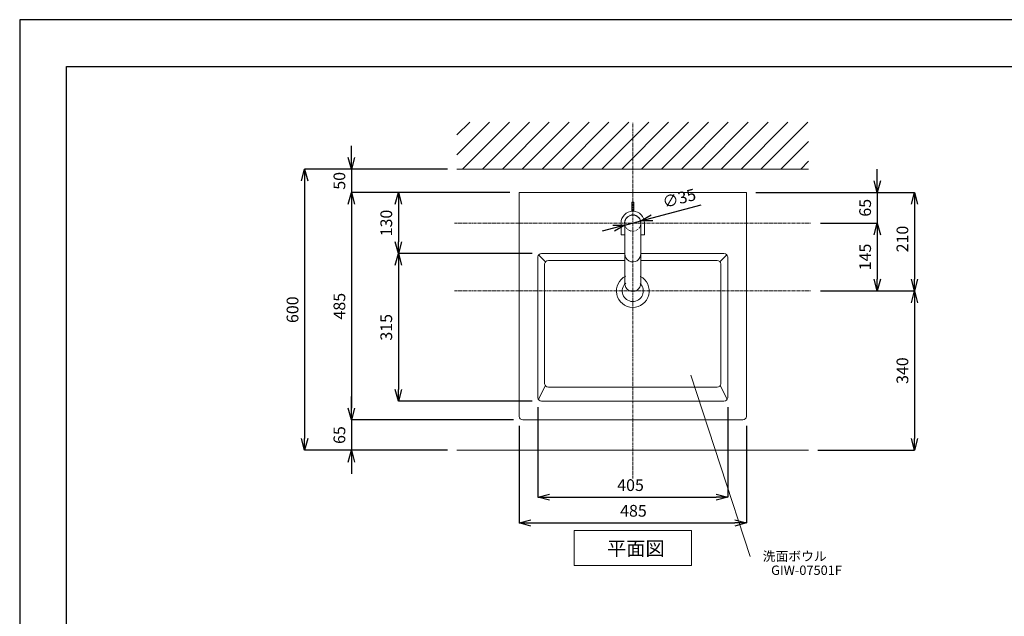
# Model space of a CAD drawing. Units: millimetres. Extents: x 194 to 4394, y 191 to 3161.
# Drawn here: x 194 to 2294, y 1888 to 3161 of the extents above; entities that cross this region are included whole.
import ezdxf
from ezdxf.enums import TextEntityAlignment as Align

# ---------------------------------------------------------------- set-up
doc = ezdxf.new("R2010")
doc.units = ezdxf.units.MM
doc.linetypes.add('CENTER1', pattern=[10, 6.25, -1.25, 1.25, -1.25])
doc.linetypes.add('DOT', pattern=[2.5, 0.625, -1.875])
for name, color, linetype, lineweight in [('DOT', 181, 'DOT', 0), ('中心線', 1, 'CENTER1', 0), ('図面枠', 6, 'Continuous', 25), ('太線', 4, 'Continuous', 15), ('寸法', 3, 'Continuous', 5), ('文字', 4, 'Continuous', 15), ('水栓', 2, 'Continuous', 15), ('洗面水栓', 150, 'Continuous', 15), ('細線', 7, 'Continuous', 9)]:
    doc.layers.add(name, color=color, linetype=linetype, lineweight=lineweight)
doc.styles.add('japanese', font='romans.shx', dxfattribs={"bigfont": 'bigfont.shx'})
doc.dimstyles.new('KIHON', dxfattribs={"dimscale": 10, "dimtxt": 2.5, "dimasz": 2.5, "dimexe": 0, "dimexo": 2, "dimgap": 1, "dimtad": 1, "dimdec": 0, "dimdsep": 46, "dimtxsty": 'japanese', "dimblk": 'OPEN30', "dimcen": 2.5, "dimadec": 0, "dimazin": 0, "dimtfac": 1, "dimtdec": 0, "dimtmove": 0, "dimatfit": 0, "dimfxl": 0, "dimarcsym": 0})

# ---------------------------------------------------------------- blocks, each defined once
blk = doc.blocks.new('_Open30')
at = {"color": 0, "linetype": 'ByBlock', "lineweight": -2}
for p, q in [((-1, 0.268), (0, 0)), ((0, 0), (-1, -0.268)), ((0, 0), (-1, 0))]:
    blk.add_line(p, q, dxfattribs=at)
blk = doc.blocks.new('*D5')
at = {"layer": 'Defpoints', "color": 0}
for p in [(1127, 2842.1), (802, 2242.1), (1127, 2242.1)]:
    blk.add_point(p, dxfattribs=at)
at = {"layer": '寸法', "color": 0, "lineweight": -2}
for p, q in [((1107, 2842.1), (802, 2842.1)), ((802, 2817.1), (802, 2267.1)), ((1107, 2242.1), (802, 2242.1))]:
    blk.add_line(p, q, dxfattribs=at)
at = {"layer": '寸法', "color": 0, "lineweight": -2, "xscale": 25, "yscale": 25, "zscale": 25}
for p, rotation in [((802, 2842.1), 90), ((802, 2242.1), 270)]:
    blk.add_blockref('_Open30', p, dxfattribs=dict(at, rotation=rotation))
at = {"layer": '寸法', "color": 0, "insert": (779.5, 2542.1), "char_height": 25, "attachment_point": 5, "rotation": 90, "style": 'japanese'}
blk.add_mtext('600', dxfattribs=at)
blk = doc.blocks.new('*D8')
at = {"layer": 'Defpoints', "color": 0}
for p in [(1259.5, 2792.1), (902, 2307), (1267.5, 2307)]:
    blk.add_point(p, dxfattribs=at)
at = {"layer": '寸法', "color": 0, "lineweight": -2}
for p, q in [((1239.5, 2792.1), (902, 2792.1)), ((902, 2767.1), (902, 2332)), ((1247.5, 2307), (902, 2307))]:
    blk.add_line(p, q, dxfattribs=at)
at = {"layer": '寸法', "color": 0, "lineweight": -2, "xscale": 25, "yscale": 25, "zscale": 25}
for p, rotation in [((902, 2792.1), 90), ((902, 2307), 270)]:
    blk.add_blockref('_Open30', p, dxfattribs=dict(at, rotation=rotation))
at = {"layer": '寸法', "color": 0, "insert": (879.5, 2549.6), "char_height": 25, "attachment_point": 5, "rotation": 90, "style": 'japanese'}
blk.add_mtext('485', dxfattribs=at)
blk = doc.blocks.new('*D9')
at = {"layer": 'Defpoints', "color": 0}
for p in [(1267.5, 2307), (902, 2242.1), (1127, 2242.1)]:
    blk.add_point(p, dxfattribs=at)
at = {"layer": '寸法', "color": 0, "lineweight": -2}
for p, q in [((902, 2332), (902, 2357)), ((1247.5, 2307), (902, 2307)), ((902, 2307), (902, 2242.1)), ((1107, 2242.1), (902, 2242.1)), ((902, 2217.1), (902, 2192.1))]:
    blk.add_line(p, q, dxfattribs=at)
at = {"layer": '寸法', "color": 0, "lineweight": -2, "xscale": 25, "yscale": 25, "zscale": 25}
for p, rotation in [((902, 2307), 270), ((902, 2242.1), 90)]:
    blk.add_blockref('_Open30', p, dxfattribs=dict(at, rotation=rotation))
at = {"layer": '寸法', "color": 0, "insert": (879.5, 2274.6), "char_height": 25, "attachment_point": 5, "rotation": 90, "style": 'japanese'}
blk.add_mtext('65', dxfattribs=at)
blk = doc.blocks.new('*D12')
at = {"layer": 'Defpoints', "color": 0}
for p in [(1299.5, 2354.1), (1704.5, 2354.1), (1704.5, 2142.1)]:
    blk.add_point(p, dxfattribs=at)
at = {"layer": '寸法', "color": 0, "lineweight": -2}
for p, q in [((1299.5, 2334.1), (1299.5, 2142.1)), ((1704.5, 2334.1), (1704.5, 2142.1)), ((1324.5, 2142.1), (1679.5, 2142.1))]:
    blk.add_line(p, q, dxfattribs=at)
at = {"layer": '寸法', "color": 0, "lineweight": -2, "xscale": 25, "yscale": 25, "zscale": 25, "rotation": 180}
blk.add_blockref('_Open30', (1299.5, 2142.1), dxfattribs=at)
at = {"layer": '寸法', "color": 0, "lineweight": -2, "xscale": 25, "yscale": 25, "zscale": 25}
blk.add_blockref('_Open30', (1704.5, 2142.1), dxfattribs=at)
at = {"layer": '寸法', "color": 0, "insert": (1497.2, 2164.6), "char_height": 25, "attachment_point": 5, "style": 'japanese'}
blk.add_mtext('405', dxfattribs=at)
blk = doc.blocks.new('*D13')
at = {"layer": 'Defpoints', "color": 0}
for p in [(1127, 2842.1), (902, 2792.1), (1259.5, 2792.1)]:
    blk.add_point(p, dxfattribs=at)
at = {"layer": '寸法', "color": 0, "lineweight": -2}
for p, q in [((902, 2867.1), (902, 2892.1)), ((1107, 2842.1), (902, 2842.1)), ((902, 2842.1), (902, 2792.1)), ((1239.5, 2792.1), (902, 2792.1)), ((902, 2767.1), (902, 2742.1))]:
    blk.add_line(p, q, dxfattribs=at)
at = {"layer": '寸法', "color": 0, "lineweight": -2, "xscale": 25, "yscale": 25, "zscale": 25}
for p, rotation in [((902, 2842.1), 270), ((902, 2792.1), 90)]:
    blk.add_blockref('_Open30', p, dxfattribs=dict(at, rotation=rotation))
at = {"layer": '寸法', "color": 0, "insert": (879.5, 2817.1), "char_height": 25, "attachment_point": 5, "rotation": 90, "style": 'japanese'}
blk.add_mtext('50', dxfattribs=at)
blk = doc.blocks.new('*D17')
at = {"layer": 'Defpoints', "color": 0}
for p in [(1259.5, 2314.1), (1744.5, 2314.1), (1744.5, 2087.3)]:
    blk.add_point(p, dxfattribs=at)
at = {"layer": '寸法', "color": 0, "lineweight": -2}
for p, q in [((1259.5, 2294.1), (1259.5, 2087.3)), ((1744.5, 2294.1), (1744.5, 2087.3)), ((1284.5, 2087.3), (1719.5, 2087.3))]:
    blk.add_line(p, q, dxfattribs=at)
at = {"layer": '寸法', "color": 0, "lineweight": -2, "xscale": 25, "yscale": 25, "zscale": 25, "rotation": 180}
blk.add_blockref('_Open30', (1259.5, 2087.3), dxfattribs=at)
at = {"layer": '寸法', "color": 0, "lineweight": -2, "xscale": 25, "yscale": 25, "zscale": 25}
blk.add_blockref('_Open30', (1744.5, 2087.3), dxfattribs=at)
at = {"layer": '寸法', "color": 0, "insert": (1503.4, 2109.8), "char_height": 25, "attachment_point": 5, "style": 'japanese'}
blk.add_mtext('485', dxfattribs=at)
blk = doc.blocks.new('*D18')
at = {"layer": 'Defpoints', "color": 0}
for p in [(1518.9, 2731.6), (1485.1, 2722.6)]:
    blk.add_point(p, dxfattribs=at)
at = {"layer": '寸法', "color": 0, "lineweight": -2}
for p, q in [((1543.1, 2738), (1647.6, 2765.6)), ((1485.1, 2722.6), (1518.9, 2731.6)), ((1460.9, 2716.3), (1436.7, 2709.9))]:
    blk.add_line(p, q, dxfattribs=at)
at = {"layer": '寸法', "color": 0, "lineweight": -2, "xscale": 25, "yscale": 25, "zscale": 25}
for p, rotation in [((1518.9, 2731.6), 194.7924998995099), ((1485.1, 2722.6), 14.79249989950989)]:
    blk.add_blockref('_Open30', p, dxfattribs=dict(at, rotation=rotation))
at = {"layer": '寸法', "color": 0, "insert": (1601.7, 2776.7), "char_height": 25, "attachment_point": 5, "rotation": 14.7925, "style": 'japanese'}
blk.add_mtext('∅35', dxfattribs=at)
blk = doc.blocks.new('*D19')
at = {"layer": 'Defpoints', "color": 0}
for p in [(1744.5, 2792.1), (1882, 2727.1), (2023.3, 2727.1)]:
    blk.add_point(p, dxfattribs=at)
at = {"layer": '寸法', "color": 0, "lineweight": -2}
for p, q in [((2023.3, 2817.1), (2023.3, 2842.1)), ((1764.5, 2792.1), (2023.3, 2792.1)), ((2023.3, 2792.1), (2023.3, 2727.1)), ((1902, 2727.1), (2023.3, 2727.1)), ((2023.3, 2702.1), (2023.3, 2677.1))]:
    blk.add_line(p, q, dxfattribs=at)
at = {"layer": '寸法', "color": 0, "lineweight": -2, "xscale": 25, "yscale": 25, "zscale": 25}
for p, rotation in [((2023.3, 2792.1), 270), ((2023.3, 2727.1), 90)]:
    blk.add_blockref('_Open30', p, dxfattribs=dict(at, rotation=rotation))
at = {"layer": '寸法', "color": 0, "insert": (2000.8, 2759.6), "char_height": 25, "attachment_point": 5, "rotation": 90, "style": 'japanese'}
blk.add_mtext('65', dxfattribs=at)
blk = doc.blocks.new('*D20')
at = {"layer": 'Defpoints', "color": 0}
for p in [(1259.5, 2792.1), (1002, 2662), (1307.5, 2662)]:
    blk.add_point(p, dxfattribs=at)
at = {"layer": '寸法', "color": 0, "lineweight": -2}
for p, q in [((1239.5, 2792.1), (1002, 2792.1)), ((1002, 2767.1), (1002, 2687)), ((1287.5, 2662), (1002, 2662))]:
    blk.add_line(p, q, dxfattribs=at)
at = {"layer": '寸法', "color": 0, "lineweight": -2, "xscale": 25, "yscale": 25, "zscale": 25}
for p, rotation in [((1002, 2792.1), 90), ((1002, 2662), 270)]:
    blk.add_blockref('_Open30', p, dxfattribs=dict(at, rotation=rotation))
at = {"layer": '寸法', "color": 0, "insert": (979.5, 2727.1), "char_height": 25, "attachment_point": 5, "rotation": 90, "style": 'japanese'}
blk.add_mtext('130', dxfattribs=at)
blk = doc.blocks.new('*D21')
at = {"layer": 'Defpoints', "color": 0}
for p in [(1307.5, 2662), (1002, 2347), (1307.5, 2347)]:
    blk.add_point(p, dxfattribs=at)
at = {"layer": '寸法', "color": 0, "lineweight": -2}
for p, q in [((1287.5, 2662), (1002, 2662)), ((1002, 2637), (1002, 2372)), ((1287.5, 2347), (1002, 2347))]:
    blk.add_line(p, q, dxfattribs=at)
at = {"layer": '寸法', "color": 0, "lineweight": -2, "xscale": 25, "yscale": 25, "zscale": 25}
for p, rotation in [((1002, 2662), 90), ((1002, 2347), 270)]:
    blk.add_blockref('_Open30', p, dxfattribs=dict(at, rotation=rotation))
at = {"layer": '寸法', "color": 0, "insert": (979.5, 2504.5), "char_height": 25, "attachment_point": 5, "rotation": 90, "style": 'japanese'}
blk.add_mtext('315', dxfattribs=at)
blk = doc.blocks.new('*D22')
at = {"layer": 'Defpoints', "color": 0}
for p in [(1744.5, 2792.1), (1882, 2582.1), (2102.8, 2582.1)]:
    blk.add_point(p, dxfattribs=at)
at = {"layer": '寸法', "color": 0, "lineweight": -2}
for p, q in [((1764.5, 2792.1), (2102.8, 2792.1)), ((2102.8, 2767.1), (2102.8, 2607.1)), ((1902, 2582.1), (2102.8, 2582.1))]:
    blk.add_line(p, q, dxfattribs=at)
at = {"layer": '寸法', "color": 0, "lineweight": -2, "xscale": 25, "yscale": 25, "zscale": 25}
for p, rotation in [((2102.8, 2792.1), 90), ((2102.8, 2582.1), 270)]:
    blk.add_blockref('_Open30', p, dxfattribs=dict(at, rotation=rotation))
at = {"layer": '寸法', "color": 0, "insert": (2080.3, 2692.9), "char_height": 25, "attachment_point": 5, "rotation": 90, "style": 'japanese'}
blk.add_mtext('210', dxfattribs=at)
blk = doc.blocks.new('*D23')
at = {"layer": 'Defpoints', "color": 0}
for p in [(1882, 2727.1), (1882, 2582.1), (2023.3, 2582.1)]:
    blk.add_point(p, dxfattribs=at)
at = {"layer": '寸法', "color": 0, "lineweight": -2}
for p, q in [((1902, 2727.1), (2023.3, 2727.1)), ((2023.3, 2702.1), (2023.3, 2607.1)), ((1902, 2582.1), (2023.3, 2582.1))]:
    blk.add_line(p, q, dxfattribs=at)
at = {"layer": '寸法', "color": 0, "lineweight": -2, "xscale": 25, "yscale": 25, "zscale": 25}
for p, rotation in [((2023.3, 2727.1), 90), ((2023.3, 2582.1), 270)]:
    blk.add_blockref('_Open30', p, dxfattribs=dict(at, rotation=rotation))
at = {"layer": '寸法', "color": 0, "insert": (2000.8, 2654.6), "char_height": 25, "attachment_point": 5, "rotation": 90, "style": 'japanese'}
blk.add_mtext('145', dxfattribs=at)
blk = doc.blocks.new('*D34')
at = {"layer": 'Defpoints', "color": 0}
for p in [(1882, 2582.1), (1877, 2242.1), (2102.8, 2242.1)]:
    blk.add_point(p, dxfattribs=at)
at = {"layer": '寸法', "color": 0, "lineweight": -2}
for p, q in [((1902, 2582.1), (2102.8, 2582.1)), ((2102.8, 2557.1), (2102.8, 2267.1)), ((1897, 2242.1), (2102.8, 2242.1))]:
    blk.add_line(p, q, dxfattribs=at)
at = {"layer": '寸法', "color": 0, "lineweight": -2, "xscale": 25, "yscale": 25, "zscale": 25}
for p, rotation in [((2102.8, 2582.1), 90), ((2102.8, 2242.1), 270)]:
    blk.add_blockref('_Open30', p, dxfattribs=dict(at, rotation=rotation))
at = {"layer": '寸法', "color": 0, "insert": (2080.3, 2412.1), "char_height": 25, "attachment_point": 5, "rotation": 90, "style": 'japanese'}
blk.add_mtext('340', dxfattribs=at)

msp = doc.modelspace()

# ---------------------------------------------------------------- linework, layer by layer
msp.add_lwpolyline([(194.4, 190.9), (4394.4, 190.9), (4394.4, 3160.9), (194.4, 3160.9)], close=True)
at = {"layer": 'DOT', "ltscale": 0.5}
msp.add_circle((1502, 2727.1), 17.5, dxfattribs=at)
at = {"layer": '中心線'}
for p, q in [((1502, 2182.1), (1502, 2942.1)), ((1122, 2727.1), (1882, 2727.1)), ((1122, 2582.1), (1882, 2582.1)), ((1690.1, 2376.7), (1690.1, 2376.7))]:
    msp.add_line(p, q, dxfattribs=at)
at = {"layer": '図面枠'}
for p, q in [((294.4, 290.9), (294.4, 3060.9)), ((294.4, 3060.9), (4294.4, 3060.9))]:
    msp.add_line(p, q, dxfattribs=at)
at = {"layer": '太線'}
for p, q in [((1127, 2842.1), (1877, 2842.1)), ((1127, 2242.1), (1877, 2242.1))]:
    msp.add_line(p, q, dxfattribs=at)
at = {"layer": '文字'}
for p, q in [((1626.1, 2402.2), (1752.6, 2015.3)), ((1377, 2071), (1627, 2071)), ((1377, 2071), (1377, 1996)), ((1627, 1996), (1627, 2071)), ((1377, 1996), (1627, 1996))]:
    msp.add_line(p, q, dxfattribs=at)
at = {"layer": '水栓', "ltscale": 2}
for p, q in [((1500, 2752), (1500, 2771.9)), ((1504, 2771.9), (1500, 2771.9)), ((1504, 2752), (1504, 2771.9)), ((1477, 2702.1), (1477, 2727.1)), ((1485, 2727.1), (1485, 2598.1)), ((1519, 2727.1), (1519, 2597.3)), ((1527, 2727.1), (1527, 2702.1)), ((1485, 2702.1), (1477, 2702.1)), ((1527, 2702.1), (1519, 2702.1))]:
    msp.add_line(p, q, dxfattribs=at)
for centre, radius, start, end in [((1502, 2727.1), 25, 0, 180), ((1502, 2727.1), 17, 0, 180), ((1502, 2661.1), 17, 180, 2.8728), ((1502, 2598.1), 17, 180, 2.8728)]:
    msp.add_arc(centre, radius, start, end, dxfattribs=at)
at = {"layer": '洗面水栓'}
for p, q in [((1259.5, 2792.1), (1744.5, 2792.1)), ((1259.5, 2314.1), (1259.5, 2792.1)), ((1744.5, 2314.1), (1744.5, 2792.1)), ((1299.5, 2354.1), (1299.5, 2654.9)), ((1301.9, 2658.7), (1315.3, 2645.3)), ((1307.5, 2662), (1485, 2662)), ((1485, 2647.2), (1321.9, 2647.2)), ((1519, 2662), (1696.5, 2662)), ((1682.1, 2647.2), (1519, 2647.2)), ((1688.6, 2645.3), (1702, 2658.7)), ((1704.5, 2354.1), (1704.5, 2654.9)), ((1313.9, 2383.8), (1313.9, 2640.1)), ((1690.1, 2383.8), (1690.1, 2640.1)), ((1690.1, 2632.3), (1690.1, 2632.3)), ((1314.9, 2378.7), (1301, 2351)), ((1682.1, 2376.7), (1321.9, 2376.7)), ((1689.1, 2378.7), (1703, 2351)), ((1307.5, 2347), (1696.5, 2347)), ((1267.5, 2307), (1736.5, 2307))]:
    msp.add_line(p, q, dxfattribs=at)
for centre, radius, start, end in [((1307.5, 2653.9), 8.08, 90, 173.0829), ((1321.9, 2639.1), 8.08, 90, 173.0829), ((1682.1, 2639.1), 8.08, 6.9171, 90), ((1696.5, 2653.9), 8.08, 6.9171, 90), ((1502, 2582.1), 35, 115.3769, 62.7971), ((1502, 2582.1), 22.5, 131.8103, 44.6746), ((1321.9, 2384.8), 8.08, 186.9171, 270), ((1682.1, 2384.8), 8.08, 270, 353.0829), ((1307.5, 2355.1), 8.08, 186.9171, 270), ((1696.5, 2355.1), 8.08, 270, 353.0829), ((1267.5, 2315.1), 8.08, 186.9171, 270), ((1736.5, 2315.1), 8.08, 270, 353.0829)]:
    msp.add_arc(centre, radius, start, end, dxfattribs=at)
at = {"layer": '細線'}
for p, q in [((1127, 2872.5), (1196.6, 2942.1)), ((1127, 2914.9), (1154.2, 2942.1)), ((1139, 2842.1), (1239, 2942.1)), ((1181.5, 2842.1), (1281.5, 2942.1)), ((1223.9, 2842.1), (1323.9, 2942.1)), ((1266.3, 2842.1), (1366.3, 2942.1)), ((1308.7, 2842.1), (1408.7, 2942.1)), ((1351.2, 2842.1), (1451.2, 2942.1)), ((1393.6, 2842.1), (1493.6, 2942.1)), ((1436, 2842.1), (1536, 2942.1)), ((1478.4, 2842.1), (1578.4, 2942.1)), ((1520.9, 2842.1), (1620.9, 2942.1)), ((1563.3, 2842.1), (1663.3, 2942.1)), ((1605.7, 2842.1), (1705.7, 2942.1)), ((1648.2, 2842.1), (1748.2, 2942.1)), ((1690.6, 2842.1), (1790.6, 2942.1)), ((1733, 2842.1), (1833, 2942.1)), ((1775.4, 2842.1), (1875.4, 2942.1)), ((1817.9, 2842.1), (1877, 2901.2)), ((1860.3, 2842.1), (1877, 2858.8))]:
    msp.add_line(p, q, dxfattribs=at)

# ---------------------------------------------------------------- texts
at = {"layer": '文字', "style": 'japanese'}
for s, height, p in [('平面図', 30, (1447.2, 2017.6)), ('洗面ボウル', 20, (1779.1, 2006.1))]:
    msp.add_text(s, height=height, dxfattribs=at).set_placement(p)
msp.add_text('GIW-07501F', height=20, dxfattribs=at).set_placement((1872.5, 1983.6), align=Align.MIDDLE)

# ---------------------------------------------------------------- dimensions: what is measured, and where the dimension line sits
at = {"layer": '寸法'}
for base, p1, p2, picture, middle in [((902, 2792.1), (1127, 2842.1), (1259.5, 2792.1), '*D13', (902, 2817.1)), ((802, 2242.1), (1127, 2842.1), (1127, 2242.1), '*D5', (802, 2542.1)), ((2023.3, 2727.1), (1744.5, 2792.1), (1882, 2727.1), '*D19', (2023.3, 2759.6)), ((2102.8, 2582.1), (1744.5, 2792.1), (1882, 2582.1), '*D22', (2102.8, 2692.9)), ((902, 2242.1), (1267.5, 2307), (1127, 2242.1), '*D9', (902, 2274.6))]:
    dim = msp.add_linear_dim(base=base, p1=p1, p2=p2, angle=90, dimstyle='KIHON', dxfattribs=at)
    dim.commit()
    dim.dimension.update_dxf_attribs({"geometry": picture, "text_midpoint": middle, "dimtype": 160})
dim = msp.add_diameter_dim_2p(p1=(1485.1, 2722.6), p2=(1518.9, 2731.6), dimstyle='KIHON', dxfattribs=at)
dim.commit()
dim.dimension.update_dxf_attribs({"geometry": '*D18', "text_midpoint": (1607.4, 2754.9), "dimtype": 163})
for base, p1, p2, picture, middle in [((902, 2307), (1259.5, 2792.1), (1267.5, 2307), '*D8', (879.5, 2549.6)), ((1002, 2662), (1259.5, 2792.1), (1307.5, 2662), '*D20', (979.5, 2727.1)), ((2023.3, 2582.1), (1882, 2727.1), (1882, 2582.1), '*D23', (2000.8, 2654.6)), ((1002, 2347), (1307.5, 2662), (1307.5, 2347), '*D21', (979.5, 2504.5)), ((2102.8, 2242.1), (1882, 2582.1), (1877, 2242.1), '*D34', (2080.3, 2412.1))]:
    dim = msp.add_linear_dim(base=base, p1=p1, p2=p2, angle=90, dimstyle='KIHON', dxfattribs=at)
    dim.commit()
    dim.dimension.update_dxf_attribs({"geometry": picture, "text_midpoint": middle})
for base, p1, p2, picture, middle in [((1704.5, 2142.1), (1299.5, 2354.1), (1704.5, 2354.1), '*D12', (1497.2, 2142.1)), ((1744.5, 2087.3), (1259.5, 2314.1), (1744.5, 2314.1), '*D17', (1503.4, 2087.3))]:
    dim = msp.add_linear_dim(base=base, p1=p1, p2=p2, dimstyle='KIHON', dxfattribs=at)
    dim.commit()
    dim.dimension.update_dxf_attribs({"geometry": picture, "text_midpoint": middle, "dimtype": 160})

doc.saveas('drawing.dxf')
